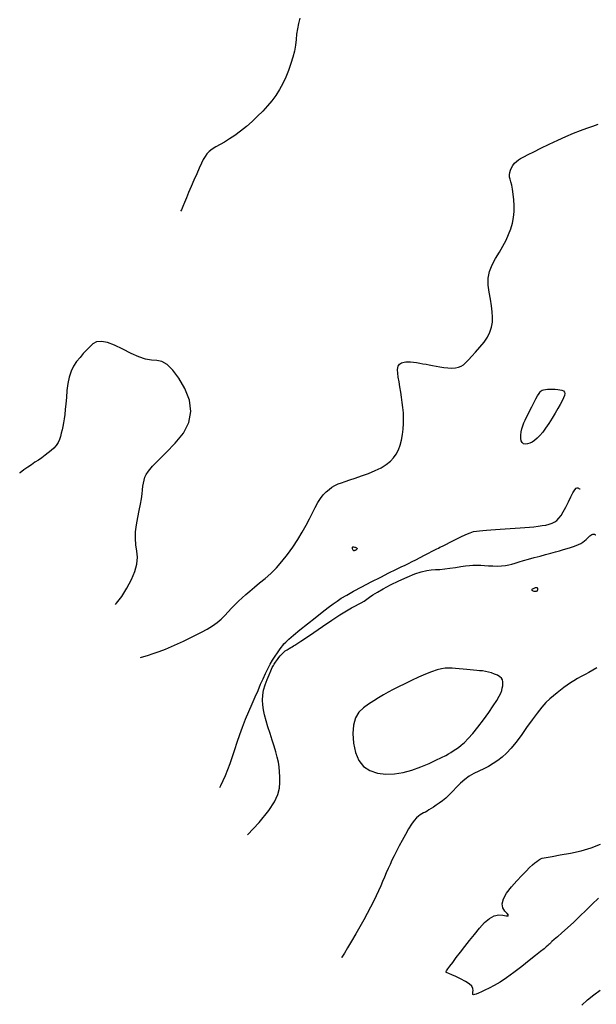
# Model space of a CAD drawing. Extents: x 551138 to 551480, y 2138263 to 2138730.
# Drawn here: x 551138 to 551218, y 2138524 to 2138660 of the extents above; entities that cross this region are included whole.
import ezdxf

# ---------------------------------------------------------------- set-up
doc = ezdxf.new("R2010")
doc.units = 0
doc.layers.add('$FOR$PRINTING$', color=8, linetype='CONTINUOUS')

msp = doc.modelspace()

# ---------------------------------------------------------------- linework, layer by layer
at = {"layer": '$FOR$PRINTING$'}
for points, elevation in [([(551176.72, 2138660.45), (551176.53, 2138659.73), (551176.38, 2138659), (551176.27, 2138658.27), (551176.19, 2138657.52), (551176.1, 2138656.74), (551175.96, 2138655.92), (551175.76, 2138655.07), (551175.49, 2138654.17), (551175.16, 2138653.23), (551174.78, 2138652.3), (551174.35, 2138651.41), (551173.89, 2138650.57), (551173.38, 2138649.78), (551172.83, 2138649.04), (551172.23, 2138648.32), (551171.58, 2138647.6), (551170.87, 2138646.89), (551170.12, 2138646.18), (551169.31, 2138645.48), (551168.5, 2138644.83), (551167.73, 2138644.24), (551166.99, 2138643.74), (551166.3, 2138643.32), (551165.66, 2138642.97), (551165.08, 2138642.66), (551164.58, 2138642.34), (551164.16, 2138642.02), (551163.83, 2138641.68), (551163.58, 2138641.33), (551163.34, 2138640.9), (551163.07, 2138640.37), (551162.77, 2138639.71), (551162.42, 2138638.93), (551162.04, 2138638.05), (551161.65, 2138637.15), (551161.31, 2138636.33), (551161.01, 2138635.59), (551160.74, 2138634.95), (551160.52, 2138634.4), (551160.3, 2138633.94), (551160.17, 2138633.75)], 54.5), ([(551154.65, 2138571.93), (551154.78, 2138571.97), (551155.59, 2138572.21), (551156.41, 2138572.48), (551157.24, 2138572.78), (551158.08, 2138573.11), (551158.92, 2138573.47), (551159.77, 2138573.84), (551160.61, 2138574.23), (551161.44, 2138574.62), (551162.28, 2138575.02), (551163.1, 2138575.44), (551163.88, 2138575.87), (551164.6, 2138576.32), (551165.24, 2138576.79), (551165.82, 2138577.27), (551166.32, 2138577.78), (551166.8, 2138578.29), (551167.27, 2138578.79), (551167.74, 2138579.27), (551168.22, 2138579.73), (551168.71, 2138580.19), (551169.23, 2138580.65), (551169.81, 2138581.15), (551170.45, 2138581.69), (551171.15, 2138582.27), (551171.91, 2138582.89), (551172.7, 2138583.57), (551173.47, 2138584.35), (551174.24, 2138585.22), (551175, 2138586.19), (551175.73, 2138587.24), (551176.43, 2138588.3), (551177.05, 2138589.32), (551177.6, 2138590.27), (551178.07, 2138591.16), (551178.48, 2138591.98), (551178.85, 2138592.72), (551179.22, 2138593.39), (551179.6, 2138593.97), (551179.97, 2138594.46), (551180.36, 2138594.88), (551180.76, 2138595.22), (551181.17, 2138595.52), (551181.59, 2138595.78), (551182.03, 2138595.98), (551182.49, 2138596.15), (551183.02, 2138596.32), (551183.66, 2138596.53), (551184.4, 2138596.78), (551185.26, 2138597.09), (551186.21, 2138597.44), (551187.15, 2138597.82), (551187.98, 2138598.23), (551188.69, 2138598.66), (551189.26, 2138599.12), (551189.71, 2138599.6), (551190.07, 2138600.12), (551190.37, 2138600.7), (551190.62, 2138601.34), (551190.81, 2138602.04), (551190.95, 2138602.8), (551191.04, 2138603.58), (551191.09, 2138604.35), (551191.1, 2138605.11), (551191.07, 2138605.84), (551191.01, 2138606.56), (551190.92, 2138607.27), (551190.81, 2138607.98), (551190.7, 2138608.7), (551190.59, 2138609.41), (551190.46, 2138610.13), (551190.36, 2138610.78), (551190.29, 2138611.33), (551190.27, 2138611.76), (551190.29, 2138612.08), (551190.35, 2138612.29), (551190.43, 2138612.44), (551190.54, 2138612.55), (551190.67, 2138612.66), (551190.81, 2138612.74), (551190.97, 2138612.81), (551191.17, 2138612.86), (551191.41, 2138612.89), (551191.71, 2138612.89), (551192.06, 2138612.87), (551192.46, 2138612.83), (551192.89, 2138612.77), (551193.33, 2138612.71), (551193.76, 2138612.63), (551194.21, 2138612.55), (551194.65, 2138612.46), (551195.12, 2138612.37), (551195.61, 2138612.29), (551196.13, 2138612.2), (551196.68, 2138612.12), (551197.25, 2138612.06), (551197.8, 2138612.02), (551198.29, 2138612.04), (551198.72, 2138612.13), (551199.09, 2138612.28), (551199.39, 2138612.49), (551199.71, 2138612.79), (551200.09, 2138613.17), (551200.55, 2138613.66), (551201.08, 2138614.24), (551201.68, 2138614.9), (551202.25, 2138615.61), (551202.72, 2138616.31), (551203.07, 2138617.01), (551203.3, 2138617.68), (551203.41, 2138618.36), (551203.43, 2138619.06), (551203.39, 2138619.82), (551203.29, 2138620.65), (551203.14, 2138621.55), (551202.95, 2138622.51), (551202.82, 2138623.49), (551202.83, 2138624.46), (551203.01, 2138625.4), (551203.35, 2138626.31), (551203.84, 2138627.19), (551204.37, 2138628.06), (551204.86, 2138628.9), (551205.29, 2138629.72), (551205.65, 2138630.52), (551205.95, 2138631.31), (551206.18, 2138632.09), (551206.34, 2138632.89), (551206.42, 2138633.69), (551206.43, 2138634.51), (551206.38, 2138635.33), (551206.28, 2138636.1), (551206.18, 2138636.78), (551206.08, 2138637.34), (551205.97, 2138637.8), (551205.87, 2138638.16), (551205.79, 2138638.46), (551205.77, 2138638.77), (551205.81, 2138639.09), (551205.9, 2138639.42), (551206.05, 2138639.76), (551206.24, 2138640.08), (551206.47, 2138640.37), (551206.72, 2138640.62), (551207, 2138640.85), (551207.32, 2138641.04), (551207.75, 2138641.27), (551208.36, 2138641.57), (551209.15, 2138641.96), (551210.12, 2138642.45), (551211.26, 2138643), (551212.45, 2138643.57), (551213.58, 2138644.09), (551214.63, 2138644.54), (551215.61, 2138644.92), (551216.5, 2138645.24), (551217.32, 2138645.51), (551218.06, 2138645.78)], 54.5), ([(551151.16, 2138579.28), (551151.32, 2138579.47), (551152.03, 2138580.41), (551152.75, 2138581.54), (551153.39, 2138582.73), (551153.86, 2138583.85), (551154.13, 2138584.88), (551154.22, 2138585.82), (551154.13, 2138586.69), (551154, 2138587.53), (551153.93, 2138588.41), (551153.95, 2138589.34), (551154.06, 2138590.31), (551154.26, 2138591.31), (551154.47, 2138592.29), (551154.65, 2138593.16), (551154.79, 2138593.93), (551154.88, 2138594.6), (551154.93, 2138595.16), (551154.97, 2138595.65), (551155.03, 2138596.1), (551155.13, 2138596.52), (551155.25, 2138596.91), (551155.42, 2138597.29), (551155.74, 2138597.76), (551156.3, 2138598.42), (551157.11, 2138599.28), (551158.18, 2138600.35), (551159.44, 2138601.62), (551160.6, 2138603.02), (551161.34, 2138604.49), (551161.61, 2138606.01), (551161.41, 2138607.58), (551160.78, 2138609.17), (551159.94, 2138610.61), (551159.1, 2138611.73), (551158.32, 2138612.51), (551157.59, 2138612.95), (551156.9, 2138613.08), (551156.17, 2138613.11), (551155.35, 2138613.26), (551154.4, 2138613.57), (551153.34, 2138614.03), (551152.18, 2138614.62), (551151.05, 2138615.18), (551150.05, 2138615.55), (551149.22, 2138615.71), (551148.55, 2138615.64), (551148.04, 2138615.37), (551147.6, 2138614.97), (551147.16, 2138614.51), (551146.71, 2138614.02), (551146.26, 2138613.5), (551145.79, 2138612.93), (551145.37, 2138612.3), (551145.02, 2138611.58), (551144.75, 2138610.78), (551144.56, 2138609.88), (551144.44, 2138608.91), (551144.36, 2138607.95), (551144.29, 2138607.06), (551144.21, 2138606.28), (551144.13, 2138605.59), (551144.04, 2138604.99), (551143.95, 2138604.45), (551143.85, 2138603.94), (551143.76, 2138603.45), (551143.66, 2138602.99), (551143.55, 2138602.54), (551143.41, 2138602.11), (551143.22, 2138601.7), (551142.96, 2138601.32), (551142.64, 2138600.95), (551142.27, 2138600.6), (551141.86, 2138600.27), (551141.42, 2138599.94), (551140.97, 2138599.61), (551140.49, 2138599.29), (551140.01, 2138598.97), (551139.51, 2138598.64), (551139, 2138598.29), (551138.49, 2138597.91), (551137.97, 2138597.51), (551137.89, 2138597.45)], 54), ([(551165.62, 2138553.94), (551165.76, 2138554.22), (551166.09, 2138554.9), (551166.42, 2138555.63), (551166.75, 2138556.43), (551167.07, 2138557.29), (551167.39, 2138558.22), (551167.7, 2138559.2), (551168.03, 2138560.23), (551168.39, 2138561.27), (551168.78, 2138562.32), (551169.2, 2138563.39), (551169.65, 2138564.46), (551170.1, 2138565.51), (551170.53, 2138566.49), (551170.92, 2138567.4), (551171.28, 2138568.24), (551171.62, 2138569.01), (551171.94, 2138569.72), (551172.27, 2138570.39), (551172.61, 2138571.02), (551172.95, 2138571.6), (551173.3, 2138572.13), (551173.63, 2138572.61), (551173.91, 2138573.02), (551174.15, 2138573.35), (551174.34, 2138573.62), (551174.51, 2138573.83), (551174.76, 2138574.09), (551175.2, 2138574.49), (551175.86, 2138575.05), (551176.73, 2138575.76), (551177.78, 2138576.6), (551178.86, 2138577.46), (551179.83, 2138578.22), (551180.65, 2138578.85), (551181.32, 2138579.36), (551181.88, 2138579.76), (551182.46, 2138580.14), (551183.21, 2138580.59), (551184.16, 2138581.12), (551185.3, 2138581.73), (551186.62, 2138582.4), (551187.93, 2138583.07), (551189.07, 2138583.65), (551190.01, 2138584.11), (551190.75, 2138584.48), (551191.3, 2138584.75), (551191.77, 2138584.97), (551192.27, 2138585.22), (551192.8, 2138585.49), (551193.38, 2138585.78), (551193.99, 2138586.1), (551194.57, 2138586.4), (551195.05, 2138586.66), (551195.44, 2138586.85), (551195.72, 2138586.99), (551195.93, 2138587.09), (551196.14, 2138587.2), (551196.48, 2138587.37), (551196.95, 2138587.61), (551197.56, 2138587.92), (551198.29, 2138588.3), (551199.04, 2138588.67), (551199.71, 2138588.98), (551200.3, 2138589.21), (551200.79, 2138589.37), (551201.21, 2138589.46), (551201.61, 2138589.5), (551202.07, 2138589.54), (551202.59, 2138589.59), (551203.17, 2138589.63), (551203.82, 2138589.68), (551204.5, 2138589.72), (551205.19, 2138589.77), (551205.87, 2138589.82), (551206.55, 2138589.86), (551207.23, 2138589.9), (551207.89, 2138589.95), (551208.53, 2138590), (551209.14, 2138590.06), (551209.73, 2138590.13), (551210.3, 2138590.2), (551210.82, 2138590.29), (551211.28, 2138590.41), (551211.69, 2138590.55), (551212.04, 2138590.73), (551212.33, 2138590.93), (551212.62, 2138591.22), (551212.91, 2138591.61), (551213.23, 2138592.13), (551213.58, 2138592.76), (551213.94, 2138593.49), (551214.28, 2138594.2), (551214.57, 2138594.76), (551214.82, 2138595.15), (551215, 2138595.38), (551215.13, 2138595.45), (551215.23, 2138595.43), (551215.32, 2138595.4), (551215.4, 2138595.36), (551215.47, 2138595.32), (551215.53, 2138595.28), (551215.54, 2138595.27)], 54.5), ([(551169.46, 2138547.39), (551171.06, 2138549.12), (551172.42, 2138550.78), (551173.21, 2138551.98), (551173.68, 2138552.99), (551173.9, 2138553.87), (551173.96, 2138554.66), (551173.96, 2138555.42), (551173.92, 2138556.13), (551173.85, 2138556.81), (551173.74, 2138557.47), (551173.59, 2138558.14), (551173.4, 2138558.87), (551173.17, 2138559.66), (551172.89, 2138560.52), (551172.59, 2138561.43), (551172.29, 2138562.34), (551172.03, 2138563.19), (551171.82, 2138563.99), (551171.67, 2138564.72), (551171.57, 2138565.4), (551171.53, 2138566.06), (551171.57, 2138566.73), (551171.7, 2138567.43), (551171.9, 2138568.15), (551172.17, 2138568.88), (551172.46, 2138569.56), (551172.7, 2138570.11), (551172.9, 2138570.54), (551173.05, 2138570.84), (551173.15, 2138571.02), (551173.23, 2138571.15), (551173.34, 2138571.3), (551173.47, 2138571.48), (551173.62, 2138571.69), (551173.8, 2138571.94), (551174, 2138572.2), (551174.22, 2138572.43), (551174.45, 2138572.65), (551174.7, 2138572.85), (551174.97, 2138573.02), (551175.22, 2138573.18), (551175.45, 2138573.32), (551175.66, 2138573.44), (551175.84, 2138573.55), (551176.02, 2138573.65), (551176.32, 2138573.84), (551176.84, 2138574.19), (551177.62, 2138574.72), (551178.64, 2138575.41), (551179.88, 2138576.26), (551181.15, 2138577.12), (551182.26, 2138577.85), (551183.17, 2138578.42), (551183.88, 2138578.84), (551184.41, 2138579.11), (551184.84, 2138579.31), (551185.23, 2138579.52), (551185.61, 2138579.75), (551185.98, 2138580.01), (551186.36, 2138580.29), (551186.82, 2138580.62), (551187.46, 2138581.01), (551188.27, 2138581.47), (551189.27, 2138581.99), (551190.42, 2138582.55), (551191.59, 2138583.09), (551192.64, 2138583.52), (551193.54, 2138583.83), (551194.31, 2138584.01), (551194.94, 2138584.08), (551195.52, 2138584.11), (551196.14, 2138584.15), (551196.81, 2138584.21), (551197.52, 2138584.3), (551198.28, 2138584.41), (551199.02, 2138584.53), (551199.67, 2138584.62), (551200.22, 2138584.68), (551200.68, 2138584.72), (551201.04, 2138584.73), (551201.4, 2138584.72), (551201.81, 2138584.71), (551202.3, 2138584.68), (551202.85, 2138584.66), (551203.47, 2138584.63), (551204.09, 2138584.61), (551204.67, 2138584.63), (551205.2, 2138584.68), (551205.68, 2138584.76), (551206.11, 2138584.88), (551206.56, 2138585.02), (551207.09, 2138585.18), (551207.71, 2138585.36), (551208.42, 2138585.56), (551209.21, 2138585.77), (551210.01, 2138585.99), (551210.77, 2138586.19), (551211.48, 2138586.38), (551212.13, 2138586.56), (551212.72, 2138586.73), (551213.26, 2138586.89), (551213.76, 2138587.04), (551214.22, 2138587.18), (551214.63, 2138587.32), (551215.01, 2138587.45), (551215.35, 2138587.58), (551215.65, 2138587.73), (551215.93, 2138587.9), (551216.17, 2138588.09), (551216.38, 2138588.3), (551216.57, 2138588.49), (551216.75, 2138588.66), (551216.91, 2138588.79), (551217.06, 2138588.9), (551217.19, 2138588.97), (551217.31, 2138589.01), (551217.41, 2138589.03), (551217.5, 2138589.03), (551217.56, 2138589), (551217.62, 2138588.96), (551217.71, 2138588.93), (551217.72, 2138588.93)], 54), ([(551217.88, 2138570.51), (551217.33, 2138570.19), (551216.79, 2138569.89), (551216.25, 2138569.61), (551215.72, 2138569.32), (551215.21, 2138569.03), (551214.71, 2138568.73), (551214.23, 2138568.43), (551213.77, 2138568.11), (551213.31, 2138567.78), (551212.84, 2138567.43), (551212.36, 2138567.06), (551211.87, 2138566.66), (551211.37, 2138566.23), (551210.83, 2138565.72), (551210.24, 2138565.06), (551209.6, 2138564.26), (551208.9, 2138563.31), (551208.15, 2138562.24), (551207.4, 2138561.16), (551206.67, 2138560.2), (551205.99, 2138559.38), (551205.35, 2138558.69), (551204.74, 2138558.14), (551204.14, 2138557.67), (551203.52, 2138557.25), (551202.87, 2138556.87), (551202.2, 2138556.52), (551201.51, 2138556.21), (551200.83, 2138555.88), (551200.17, 2138555.5), (551199.56, 2138555.06), (551198.97, 2138554.55), (551198.43, 2138554), (551197.91, 2138553.44), (551197.41, 2138552.94), (551196.93, 2138552.49), (551196.47, 2138552.1), (551196.03, 2138551.77), (551195.62, 2138551.49), (551195.25, 2138551.24), (551194.91, 2138551.02), (551194.61, 2138550.84), (551194.35, 2138550.69), (551194.11, 2138550.55), (551193.87, 2138550.42), (551193.63, 2138550.28), (551193.39, 2138550.14), (551193.14, 2138549.98), (551192.87, 2138549.75), (551192.56, 2138549.39), (551192.2, 2138548.88), (551191.79, 2138548.23), (551191.34, 2138547.45), (551190.88, 2138546.63), (551190.47, 2138545.86), (551190.1, 2138545.14), (551189.77, 2138544.48), (551189.48, 2138543.87), (551189.22, 2138543.29), (551188.96, 2138542.71), (551188.7, 2138542.13), (551188.45, 2138541.54), (551188.19, 2138540.94), (551187.92, 2138540.32), (551187.62, 2138539.65), (551187.28, 2138538.94), (551186.91, 2138538.17), (551186.5, 2138537.36), (551186.06, 2138536.51), (551185.57, 2138535.61), (551185.04, 2138534.66), (551184.48, 2138533.68), (551183.88, 2138532.67), (551183.33, 2138531.74), (551182.89, 2138531), (551182.56, 2138530.46), (551182.49, 2138530.34)], 54), ([(551218.1, 2138538.64), (551217.25, 2138537.78), (551216.4, 2138536.94), (551215.54, 2138536.11), (551214.67, 2138535.31), (551213.82, 2138534.53), (551213.04, 2138533.84), (551212.42, 2138533.29), (551211.96, 2138532.88), (551211.66, 2138532.62), (551211.52, 2138532.48), (551211.44, 2138532.41), (551211.35, 2138532.32), (551211.23, 2138532.21), (551211.08, 2138532.07), (551210.87, 2138531.89), (551210.56, 2138531.62), (551210.07, 2138531.22), (551209.38, 2138530.67), (551208.51, 2138529.97), (551207.47, 2138529.16), (551206.39, 2138528.33), (551205.38, 2138527.6), (551204.47, 2138526.99), (551203.67, 2138526.51), (551202.97, 2138526.14), (551202.37, 2138525.87), (551201.87, 2138525.64), (551201.46, 2138525.47), (551201.15, 2138525.34), (551200.93, 2138525.27), (551200.79, 2138525.25), (551200.7, 2138525.3), (551200.67, 2138525.41), (551200.68, 2138525.6), (551200.72, 2138525.84), (551200.7, 2138526.13), (551200.53, 2138526.44), (551200.18, 2138526.76), (551199.67, 2138527.1), (551199, 2138527.44), (551198.33, 2138527.76), (551197.78, 2138528.01), (551197.38, 2138528.19), (551197.13, 2138528.3), (551197.02, 2138528.34), (551196.99, 2138528.35), (551196.98, 2138528.36), (551196.97, 2138528.37), (551196.97, 2138528.38), (551196.97, 2138528.4), (551196.98, 2138528.41), (551196.98, 2138528.43), (551196.99, 2138528.44), (551196.99, 2138528.46), (551197, 2138528.48), (551197.06, 2138528.58), (551197.23, 2138528.82), (551197.51, 2138529.2), (551197.9, 2138529.72), (551198.39, 2138530.39), (551198.96, 2138531.14), (551199.57, 2138531.94), (551200.22, 2138532.76), (551200.9, 2138533.61), (551201.62, 2138534.48), (551202.33, 2138535.24), (551203.02, 2138535.81), (551203.67, 2138536.17), (551204.29, 2138536.32), (551204.87, 2138536.27), (551205.32, 2138536.18), (551205.57, 2138536.17), (551205.62, 2138536.28), (551205.46, 2138536.5), (551205.13, 2138536.84), (551204.83, 2138537.29), (551204.75, 2138537.86), (551204.93, 2138538.53), (551205.36, 2138539.3), (551206.03, 2138540.17), (551206.78, 2138541.02), (551207.47, 2138541.77), (551208.06, 2138542.38), (551208.56, 2138542.87), (551208.97, 2138543.23), (551209.3, 2138543.5), (551209.56, 2138543.72), (551209.77, 2138543.88), (551209.93, 2138544), (551210.06, 2138544.07), (551210.32, 2138544.15), (551210.85, 2138544.26), (551211.68, 2138544.41), (551212.81, 2138544.62), (551214.21, 2138544.87), (551215.7, 2138545.18), (551217.11, 2138545.59), (551218.4, 2138546.08)], 54.5), ([(551215.81, 2138523.83), (551216.59, 2138524.53), (551217.44, 2138525.22), (551218.36, 2138525.88)], 54)]:
    msp.add_lwpolyline(points, dxfattribs=dict(at, elevation=elevation))
for points, elevation in [([(551213.06, 2138607.48), (551212.8, 2138606.99), (551212.48, 2138606.43), (551212.1, 2138605.78), (551211.67, 2138605.07), (551211.22, 2138604.36), (551210.78, 2138603.72), (551210.37, 2138603.16), (551209.97, 2138602.69), (551209.6, 2138602.31), (551209.24, 2138602), (551208.9, 2138601.77), (551208.57, 2138601.6), (551208.25, 2138601.51), (551207.96, 2138601.49), (551207.7, 2138601.55), (551207.51, 2138601.7), (551207.39, 2138601.95), (551207.34, 2138602.29), (551207.35, 2138602.72), (551207.41, 2138603.17), (551207.5, 2138603.62), (551207.62, 2138604.04), (551207.77, 2138604.44), (551207.94, 2138604.82), (551208.14, 2138605.21), (551208.36, 2138605.65), (551208.61, 2138606.13), (551208.87, 2138606.66), (551209.16, 2138607.22), (551209.43, 2138607.75), (551209.67, 2138608.19), (551209.87, 2138608.52), (551210.04, 2138608.75), (551210.17, 2138608.89), (551210.31, 2138608.96), (551210.5, 2138609.01), (551210.75, 2138609.05), (551211.05, 2138609.08), (551211.4, 2138609.09), (551211.77, 2138609.1), (551212.12, 2138609.08), (551212.45, 2138609.06), (551212.75, 2138609.01), (551213.03, 2138608.95), (551213.25, 2138608.85), (551213.38, 2138608.7), (551213.43, 2138608.48), (551213.39, 2138608.21), (551213.26, 2138607.88)], 54.5), ([(551184.66, 2138587.03), (551184.66, 2138587), (551184.64, 2138586.97), (551184.61, 2138586.94), (551184.56, 2138586.9), (551184.51, 2138586.86), (551184.46, 2138586.83), (551184.42, 2138586.8), (551184.39, 2138586.78), (551184.36, 2138586.77), (551184.33, 2138586.75), (551184.31, 2138586.74), (551184.28, 2138586.73), (551184.24, 2138586.71), (551184.21, 2138586.7), (551184.17, 2138586.71), (551184.14, 2138586.74), (551184.1, 2138586.8), (551184.06, 2138586.89), (551184.03, 2138587.01), (551184.01, 2138587.12), (551184.02, 2138587.21), (551184.07, 2138587.25), (551184.15, 2138587.26), (551184.27, 2138587.24), (551184.38, 2138587.2), (551184.48, 2138587.16), (551184.56, 2138587.12), (551184.61, 2138587.09), (551184.65, 2138587.06)], 54.5), ([(551209.49, 2138581.08), (551209.4, 2138581.07), (551209.31, 2138581.07), (551209.19, 2138581.1), (551209.06, 2138581.15), (551208.95, 2138581.2), (551208.88, 2138581.26), (551208.87, 2138581.32), (551208.9, 2138581.38), (551208.98, 2138581.44), (551209.08, 2138581.5), (551209.19, 2138581.55), (551209.28, 2138581.6), (551209.37, 2138581.63), (551209.46, 2138581.65), (551209.53, 2138581.66), (551209.59, 2138581.65), (551209.63, 2138581.61), (551209.66, 2138581.54), (551209.67, 2138581.46), (551209.67, 2138581.36), (551209.66, 2138581.28), (551209.63, 2138581.21), (551209.6, 2138581.15), (551209.55, 2138581.11)], 53.5), ([(551196.36, 2138570.38), (551195.73, 2138570.22), (551194.98, 2138569.97), (551194.12, 2138569.63), (551193.15, 2138569.21), (551192.17, 2138568.75), (551191.25, 2138568.31), (551190.41, 2138567.9), (551189.65, 2138567.51), (551188.96, 2138567.14), (551188.31, 2138566.77), (551187.64, 2138566.38), (551186.95, 2138565.95), (551186.25, 2138565.49), (551185.54, 2138564.98), (551184.91, 2138564.36), (551184.45, 2138563.57), (551184.16, 2138562.58), (551184.06, 2138561.41), (551184.14, 2138560.08), (551184.42, 2138558.78), (551184.89, 2138557.7), (551185.56, 2138556.86), (551186.42, 2138556.28), (551187.47, 2138555.94), (551188.63, 2138555.8), (551189.82, 2138555.83), (551191.03, 2138556.01), (551192.26, 2138556.33), (551193.48, 2138556.79), (551194.62, 2138557.29), (551195.58, 2138557.73), (551196.35, 2138558.1), (551196.93, 2138558.39), (551197.34, 2138558.62), (551197.66, 2138558.81), (551197.98, 2138559.02), (551198.33, 2138559.25), (551198.69, 2138559.5), (551199.08, 2138559.79), (551199.53, 2138560.17), (551200.06, 2138560.71), (551200.68, 2138561.42), (551201.38, 2138562.3), (551202.16, 2138563.32), (551202.9, 2138564.34), (551203.53, 2138565.24), (551204.01, 2138565.98), (551204.35, 2138566.57), (551204.56, 2138567.01), (551204.69, 2138567.37), (551204.77, 2138567.7), (551204.83, 2138568.01), (551204.86, 2138568.3), (551204.86, 2138568.58), (551204.8, 2138568.84), (551204.66, 2138569.08), (551204.43, 2138569.29), (551204.11, 2138569.49), (551203.71, 2138569.66), (551203.28, 2138569.81), (551202.84, 2138569.93), (551202.43, 2138570.02), (551202.02, 2138570.08), (551201.63, 2138570.12), (551201.23, 2138570.15), (551200.8, 2138570.18), (551200.34, 2138570.22), (551199.85, 2138570.28), (551199.34, 2138570.33), (551198.82, 2138570.39), (551198.31, 2138570.43), (551197.82, 2138570.46), (551197.35, 2138570.46), (551196.88, 2138570.45)], 54)]:
    msp.add_lwpolyline(points, close=True, dxfattribs=dict(at, elevation=elevation))

doc.saveas('drawing.dxf')
